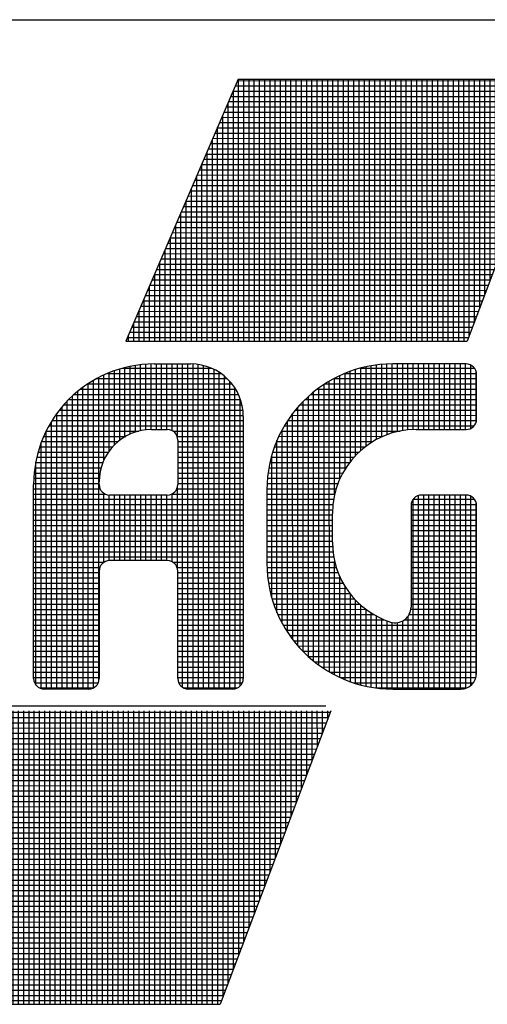
# Model space of a CAD drawing. Extents: x 22 to 50.9, y -24.1 to 13.3.
# Drawn here: x 37.2 to 38.2, y -22.1 to -20 of the extents above; entities that cross this region are included whole.
import ezdxf

# ---------------------------------------------------------------- set-up
doc = ezdxf.new("R2010")
doc.units = 0
doc.header["$LTSCALE"] = 0.6
doc.header["$MEASUREMENT"] = 0
doc.layers.get('0').update_dxf_attribs({"linetype": 'CONTINUOUS'})

# ---------------------------------------------------------------- blocks, each defined once
blk = doc.blocks.new('*X15')
at = {"color": 0}
for p, q in [((4.489, 6.0099), (4.4889, 6.1419)), ((4.499, 6.0151), (4.4989, 6.1442)), ((4.5089, 6.0189), (4.5089, 6.146)), ((4.5189, 6.0216), (4.5189, 6.1473)), ((4.5289, 6.0232), (4.5289, 6.1483)), ((4.5389, 6.0238), (4.5389, 6.1487)), ((4.5489, 6.0238), (4.5489, 6.1488)), ((4.5589, 6.0238), (4.5589, 6.1488)), ((4.5689, 6.0238), (4.5689, 6.1488)), ((4.5789, 6.0216), (4.5789, 6.1488)), ((4.589, 6.0095), (4.5889, 6.1488)), ((4.599, 5.5319), (4.5989, 6.1488)), ((4.609, 5.5288), (4.6089, 6.1488)), ((4.619, 5.5288), (4.6189, 6.1487)), ((4.629, 5.5288), (4.6289, 6.1478)), ((4.639, 5.5288), (4.6389, 6.1458)), ((4.649, 5.5288), (4.6489, 6.1428)), ((4.439, 5.5434), (4.4389, 6.123)), ((4.449, 5.9657), (4.4489, 6.1279)), ((4.4555, 6.1308), (4.672, 6.1308)), ((4.459, 5.9827), (4.4589, 6.1322)), ((4.469, 5.9944), (4.4689, 6.1359)), ((4.479, 6.0032), (4.4789, 6.1392)), ((4.4846, 6.1408), (4.6539, 6.1408)), ((4.659, 5.5288), (4.6589, 6.1385)), ((4.669, 5.5288), (4.6689, 6.1329)), ((4.679, 5.5288), (4.6789, 6.1255)), ((4.409, 5.5288), (4.4089, 6.1044)), ((4.4181, 6.1108), (4.6932, 6.1108)), ((4.419, 5.5288), (4.4189, 6.1113)), ((4.429, 5.5311), (4.4289, 6.1175)), ((4.4348, 6.1208), (4.6842, 6.1208)), ((4.689, 5.5288), (4.6889, 6.1159)), ((4.389, 5.5288), (4.3889, 6.088)), ((4.392, 6.0908), (4.7055, 6.0908)), ((4.399, 5.5288), (4.3989, 6.0966)), ((4.4041, 6.1008), (4.7002, 6.1008)), ((4.699, 5.5293), (4.6989, 6.1028)), ((4.369, 5.5288), (4.3689, 6.0671)), ((4.3721, 6.0708), (4.7123, 6.0708)), ((4.379, 5.5288), (4.3789, 6.0782)), ((4.3815, 6.0808), (4.7095, 6.0808)), ((4.709, 5.5348), (4.7089, 6.0825)), ((4.3564, 6.0508), (4.7148, 6.0508)), ((4.359, 5.5288), (4.3589, 6.0543)), ((4.3638, 6.0608), (4.7141, 6.0608)), ((4.3439, 6.0308), (4.7148, 6.0308)), ((4.349, 5.5288), (4.3489, 6.0394)), ((4.3498, 6.0408), (4.7148, 6.0408)), ((4.334, 6.0108), (4.4904, 6.0108)), ((4.3386, 6.0208), (4.5154, 6.0208)), ((4.339, 5.5288), (4.3389, 6.0214)), ((4.5803, 6.0208), (4.7148, 6.0208)), ((4.5885, 6.0108), (4.7148, 6.0108)), ((4.329, 5.5296), (4.329, 5.9983)), ((4.3299, 6.0008), (4.476, 6.0008)), ((4.5898, 6.0008), (4.7148, 6.0008)), ((4.3233, 5.9808), (4.4576, 5.9808)), ((4.3263, 5.9908), (4.4655, 5.9908)), ((4.5898, 5.9908), (4.7148, 5.9908)), ((4.5898, 5.9808), (4.7148, 5.9808)), ((4.3186, 5.9608), (4.4469, 5.9608)), ((4.319, 5.5365), (4.319, 5.9624)), ((4.3207, 5.9708), (4.4515, 5.9708)), ((4.5898, 5.9708), (4.7148, 5.9708)), ((4.5898, 5.9608), (4.7148, 5.9608)), ((4.3158, 5.9408), (4.4412, 5.9408)), ((4.317, 5.9508), (4.4435, 5.9508)), ((4.5898, 5.9508), (4.7148, 5.9508)), ((4.5898, 5.9408), (4.7148, 5.9408)), ((4.3148, 5.9208), (4.4398, 5.9208)), ((4.3151, 5.9308), (4.44, 5.9308)), ((4.5898, 5.9308), (4.7148, 5.9308)), ((4.5898, 5.9208), (4.7148, 5.9208)), ((4.3148, 5.9108), (4.4415, 5.9108)), ((4.3148, 5.9008), (4.4511, 5.9008)), ((4.449, 5.7706), (4.449, 5.902)), ((4.459, 5.7738), (4.459, 5.8988)), ((4.469, 5.7738), (4.469, 5.8988)), ((4.479, 5.7738), (4.479, 5.8988)), ((4.489, 5.7738), (4.489, 5.8988)), ((4.499, 5.7738), (4.499, 5.8988)), ((4.509, 5.7738), (4.509, 5.8988)), ((4.519, 5.7738), (4.519, 5.8988)), ((4.529, 5.7738), (4.529, 5.8988)), ((4.539, 5.7738), (4.539, 5.8988)), ((4.549, 5.7738), (4.549, 5.8988)), ((4.559, 5.7738), (4.559, 5.8988)), ((4.569, 5.7738), (4.569, 5.8988)), ((4.5785, 5.9008), (4.7148, 5.9008)), ((4.579, 5.7715), (4.579, 5.901)), ((4.5881, 5.9108), (4.7148, 5.9108)), ((4.589, 5.7593), (4.589, 5.9132)), ((4.3148, 5.8908), (4.7148, 5.8908)), ((4.3148, 5.8808), (4.7148, 5.8808)), ((4.3148, 5.8708), (4.7148, 5.8708)), ((4.3148, 5.8608), (4.7148, 5.8608)), ((4.3148, 5.8508), (4.7148, 5.8508)), ((4.3148, 5.8408), (4.7148, 5.8408)), ((4.3148, 5.8308), (4.7148, 5.8308)), ((4.3148, 5.8208), (4.7148, 5.8208)), ((4.3148, 5.8108), (4.7148, 5.8108)), ((4.3148, 5.8008), (4.7148, 5.8008)), ((4.3148, 5.7908), (4.7148, 5.7908)), ((4.3148, 5.7808), (4.7148, 5.7808)), ((4.3148, 5.7708), (4.4492, 5.7708)), ((4.5803, 5.7708), (4.7148, 5.7708)), ((4.3148, 5.7608), (4.441, 5.7608)), ((4.3148, 5.7508), (4.4398, 5.7508)), ((4.5885, 5.7608), (4.7148, 5.7608)), ((4.5898, 5.7508), (4.7148, 5.7508)), ((4.3148, 5.7408), (4.4398, 5.7408)), ((4.3148, 5.7308), (4.4398, 5.7308)), ((4.5898, 5.7408), (4.7148, 5.7408)), ((4.5898, 5.7308), (4.7148, 5.7308)), ((4.3148, 5.7208), (4.4398, 5.7208)), ((4.3148, 5.7108), (4.4398, 5.7108)), ((4.5898, 5.7208), (4.7148, 5.7208)), ((4.5898, 5.7108), (4.7148, 5.7108)), ((4.3148, 5.7008), (4.4398, 5.7008)), ((4.3148, 5.6908), (4.4398, 5.6908)), ((4.5898, 5.7008), (4.7148, 5.7008)), ((4.5898, 5.6908), (4.7148, 5.6908)), ((4.3148, 5.6808), (4.4398, 5.6808)), ((4.5898, 5.6808), (4.7148, 5.6808)), ((4.3148, 5.6708), (4.4398, 5.6708)), ((4.3148, 5.6608), (4.4398, 5.6608)), ((4.5898, 5.6708), (4.7148, 5.6708)), ((4.5898, 5.6608), (4.7148, 5.6608)), ((4.3148, 5.6508), (4.4398, 5.6508)), ((4.3148, 5.6408), (4.4398, 5.6408)), ((4.5898, 5.6508), (4.7148, 5.6508)), ((4.5898, 5.6408), (4.7148, 5.6408)), ((4.3148, 5.6308), (4.4398, 5.6308)), ((4.3148, 5.6208), (4.4398, 5.6208)), ((4.5898, 5.6308), (4.7148, 5.6308)), ((4.5898, 5.6208), (4.7148, 5.6208)), ((4.3148, 5.6108), (4.4398, 5.6108)), ((4.3148, 5.6008), (4.4398, 5.6008)), ((4.5898, 5.6108), (4.7148, 5.6108)), ((4.5898, 5.6008), (4.7148, 5.6008)), ((4.3148, 5.5908), (4.4398, 5.5908)), ((4.3148, 5.5808), (4.4398, 5.5808)), ((4.5898, 5.5908), (4.7148, 5.5908)), ((4.5898, 5.5808), (4.7148, 5.5808)), ((4.3148, 5.5708), (4.4398, 5.5708)), ((4.3148, 5.5608), (4.4398, 5.5608)), ((4.5898, 5.5708), (4.7148, 5.5708)), ((4.5898, 5.5608), (4.7148, 5.5608)), ((4.3148, 5.5508), (4.4398, 5.5508)), ((4.3165, 5.5408), (4.4381, 5.5408)), ((4.5898, 5.5508), (4.7148, 5.5508)), ((4.5914, 5.5408), (4.7131, 5.5408)), ((4.3262, 5.5308), (4.4284, 5.5308)), ((4.6011, 5.5308), (4.7035, 5.5308))]:
    blk.add_line(p, q, dxfattribs=at)
blk = doc.blocks.new('*X16')
at = {"color": 0}
for p, q in [((4.929, 5.9919), (4.9289, 6.1433)), ((4.939, 5.9988), (4.9389, 6.1453)), ((4.949, 6.0047), (4.9489, 6.1468)), ((4.959, 6.0096), (4.9589, 6.1479)), ((4.969, 6.0137), (4.9689, 6.1486)), ((4.9789, 6.0171), (4.9789, 6.1488)), ((4.9889, 6.0197), (4.9889, 6.1488)), ((4.9989, 6.0217), (4.9989, 6.1488)), ((5.0089, 6.023), (5.0089, 6.1488)), ((5.0189, 6.0237), (5.0189, 6.1488)), ((5.0289, 6.0238), (5.0289, 6.1488)), ((5.0389, 6.0238), (5.0389, 6.1488)), ((5.0489, 6.0238), (5.0489, 6.1488)), ((5.0589, 6.0238), (5.0589, 6.1488)), ((5.0689, 6.0238), (5.0689, 6.1488)), ((5.0789, 6.0238), (5.0789, 6.1488)), ((5.0889, 6.0238), (5.0889, 6.1488)), ((5.0989, 6.0238), (5.0989, 6.1488)), ((5.1089, 6.0238), (5.1089, 6.1488)), ((5.1189, 6.0238), (5.1189, 6.1488)), ((5.1289, 6.026), (5.1289, 6.1466)), ((4.879, 5.9297), (4.8789, 6.1266)), ((4.8887, 6.1309), (5.1397, 6.1309)), ((4.889, 5.9484), (4.8889, 6.1309)), ((4.899, 5.9626), (4.8989, 6.1348)), ((4.909, 5.9742), (4.9089, 6.1381)), ((4.9186, 6.1409), (5.1357, 6.1409)), ((4.919, 5.9838), (4.9189, 6.141)), ((5.1389, 6.0381), (5.1389, 6.1346)), ((4.849, 5.5675), (4.8489, 6.11)), ((4.8503, 6.1108), (5.1398, 6.1109)), ((4.859, 5.5614), (4.8589, 6.1162)), ((4.8674, 6.1208), (5.1398, 6.1209)), ((4.869, 5.9002), (4.8689, 6.1217)), ((4.819, 5.5906), (4.8189, 6.0869)), ((4.8234, 6.0908), (5.1398, 6.0909)), ((4.829, 5.5821), (4.8289, 6.0955)), ((4.8358, 6.1008), (5.1398, 6.1009)), ((4.839, 5.5744), (4.8389, 6.1031)), ((4.799, 5.6109), (4.7989, 6.0666)), ((4.8027, 6.0708), (5.1398, 6.0709)), ((4.809, 5.6001), (4.8089, 6.0774)), ((4.8124, 6.0808), (5.1398, 6.0809)), ((4.7863, 6.0508), (5.1398, 6.0509)), ((4.789, 5.6232), (4.7889, 6.0543)), ((4.7941, 6.0608), (5.1398, 6.0609)), ((4.7731, 6.0308), (5.1351, 6.0309)), ((4.779, 5.6373), (4.7789, 6.0402)), ((4.7794, 6.0408), (5.1396, 6.0409)), ((4.7625, 6.0108), (4.9618, 6.0109)), ((4.7675, 6.0208), (4.9943, 6.0209)), ((4.769, 5.654), (4.7689, 6.0235)), ((4.7581, 6.0008), (4.9422, 6.0009)), ((4.759, 5.6747), (4.759, 6.0028)), ((4.749, 5.7029), (4.749, 5.9745)), ((4.7508, 5.9808), (4.9157, 5.9809)), ((4.7542, 5.9908), (4.9275, 5.9909)), ((4.7455, 5.9608), (4.8976, 5.9609)), ((4.7479, 5.9708), (4.9059, 5.9709)), ((4.7419, 5.9408), (4.8846, 5.9409)), ((4.7435, 5.9508), (4.8905, 5.9509)), ((4.7401, 5.9208), (4.8753, 5.9209)), ((4.7408, 5.9308), (4.8795, 5.9309)), ((4.7398, 5.9108), (4.8719, 5.9109)), ((4.7398, 5.9008), (4.8691, 5.9008)), ((5.029, 5.5288), (5.029, 5.8979)), ((5.039, 5.5288), (5.039, 5.8988)), ((5.049, 5.5288), (5.049, 5.8988)), ((5.059, 5.5288), (5.059, 5.8988)), ((5.069, 5.5288), (5.069, 5.8988)), ((5.079, 5.5288), (5.079, 5.8988)), ((5.089, 5.5288), (5.089, 5.8988)), ((5.099, 5.5288), (5.099, 5.8988)), ((5.109, 5.5288), (5.109, 5.8988)), ((5.119, 5.5303), (5.119, 5.8988)), ((4.7398, 5.8908), (4.8671, 5.8908)), ((4.7398, 5.8808), (4.8657, 5.8808)), ((5.0149, 5.8809), (5.1397, 5.8809)), ((5.0188, 5.8909), (5.1357, 5.8909)), ((5.019, 5.5288), (5.019, 5.8911)), ((5.129, 5.5358), (5.129, 5.8966)), ((5.139, 5.5521), (5.139, 5.8844)), ((4.7398, 5.8708), (4.8649, 5.8708)), ((4.7398, 5.8608), (4.8648, 5.8608)), ((5.0148, 5.8709), (5.1398, 5.8709)), ((5.0148, 5.8609), (5.1398, 5.8609)), ((4.7398, 5.8508), (4.8648, 5.8508)), ((4.7398, 5.8408), (4.8648, 5.8408)), ((5.0148, 5.8509), (5.1398, 5.8509)), ((5.0148, 5.8409), (5.1398, 5.8409)), ((4.7398, 5.8308), (4.8648, 5.8308)), ((5.0148, 5.8309), (5.1398, 5.8309)), ((4.7398, 5.8208), (4.8648, 5.8208)), ((4.7398, 5.8108), (4.8648, 5.8108)), ((5.0148, 5.8209), (5.1398, 5.8209)), ((5.0148, 5.8109), (5.1398, 5.8109)), ((4.7398, 5.8008), (4.865, 5.8008)), ((4.7398, 5.7908), (4.8658, 5.7908)), ((5.0148, 5.8009), (5.1398, 5.8009)), ((5.0148, 5.7909), (5.1398, 5.7909)), ((4.7398, 5.7808), (4.8672, 5.7808)), ((4.7398, 5.7708), (4.8693, 5.7708)), ((4.869, 5.5559), (4.869, 5.7723)), ((5.0148, 5.7809), (5.1398, 5.7809)), ((5.0148, 5.7709), (5.1398, 5.7709)), ((4.7399, 5.7608), (4.8721, 5.7609)), ((4.7405, 5.7508), (4.8756, 5.7509)), ((5.0148, 5.7609), (5.1398, 5.7609)), ((5.0148, 5.7509), (5.1398, 5.7509)), ((4.7414, 5.7408), (4.8799, 5.7409)), ((4.7428, 5.7308), (4.885, 5.7309)), ((4.879, 5.551), (4.879, 5.7429)), ((5.0148, 5.7409), (5.1398, 5.7409)), ((5.0148, 5.7309), (5.1398, 5.7309)), ((4.7446, 5.7208), (4.8911, 5.7209)), ((4.7469, 5.7108), (4.8983, 5.7109)), ((4.889, 5.5466), (4.889, 5.7242)), ((4.899, 5.5428), (4.899, 5.7099)), ((5.0148, 5.7209), (5.1398, 5.7209)), ((5.0148, 5.7109), (5.1398, 5.7109)), ((4.7496, 5.7008), (4.9067, 5.7009)), ((4.7528, 5.6908), (4.9167, 5.6909)), ((4.909, 5.5395), (4.909, 5.6984)), ((5.0148, 5.7009), (5.1398, 5.7009)), ((5.0148, 5.6909), (5.1398, 5.6909)), ((4.7565, 5.6808), (4.9287, 5.6809)), ((4.919, 5.5366), (4.919, 5.6887)), ((4.929, 5.5342), (4.929, 5.6806)), ((4.939, 5.5323), (4.939, 5.6737)), ((5.0145, 5.6809), (5.1398, 5.6809)), ((4.7607, 5.6708), (4.9437, 5.6709)), ((4.7654, 5.6608), (4.9638, 5.6609)), ((4.949, 5.5308), (4.949, 5.6679)), ((4.959, 5.5297), (4.959, 5.6629)), ((4.969, 5.529), (4.969, 5.6588)), ((4.979, 5.5288), (4.979, 5.6557)), ((4.989, 5.5288), (4.989, 5.6554)), ((4.999, 5.5288), (4.999, 5.6587)), ((5.0025, 5.6609), (5.1398, 5.6609)), ((5.009, 5.5288), (5.009, 5.6674)), ((5.0112, 5.6709), (5.1398, 5.6709)), ((4.7708, 5.6508), (5.1398, 5.6509)), ((4.7767, 5.6408), (5.1398, 5.6409)), ((4.7834, 5.6308), (5.1398, 5.6309)), ((4.7908, 5.6208), (5.1398, 5.6209)), ((4.7991, 5.6108), (5.1398, 5.6109)), ((4.8083, 5.6008), (5.1398, 5.6009)), ((4.8187, 5.5908), (5.1398, 5.5909)), ((4.8305, 5.5808), (5.1398, 5.5809)), ((4.8441, 5.5708), (5.1398, 5.5709)), ((4.86, 5.5608), (5.1398, 5.5609)), ((4.8793, 5.5509), (5.1387, 5.5509)), ((4.9047, 5.5409), (5.1339, 5.5409)), ((4.9484, 5.5309), (5.1208, 5.5309))]:
    blk.add_line(p, q, dxfattribs=at)
blk = doc.blocks.new('*X20')
at = {"color": 0}
for p, q in [((4.7226, 6.6708), (5.3484, 6.6709)), ((4.7269, 6.6808), (5.3521, 6.6809)), ((4.7289, 6.1838), (4.7288, 6.6838)), ((4.7389, 6.1838), (4.7388, 6.6838)), ((4.7489, 6.1838), (4.7488, 6.6838)), ((4.7589, 6.1838), (4.7588, 6.6838)), ((4.7689, 6.1838), (4.7688, 6.6838)), ((4.7789, 6.1838), (4.7788, 6.6838)), ((4.7889, 6.1838), (4.7888, 6.6838)), ((4.7989, 6.1838), (4.7988, 6.6838)), ((4.8089, 6.1838), (4.8088, 6.6838)), ((4.8189, 6.1838), (4.8188, 6.6838)), ((4.8289, 6.1838), (4.8288, 6.6838)), ((4.8389, 6.1838), (4.8388, 6.6838)), ((4.8489, 6.1838), (4.8488, 6.6838)), ((4.8589, 6.1838), (4.8588, 6.6838)), ((4.8689, 6.1838), (4.8688, 6.6838)), ((4.8789, 6.1838), (4.8788, 6.6838)), ((4.8889, 6.1838), (4.8888, 6.6838)), ((4.8989, 6.1838), (4.8988, 6.6838)), ((4.9089, 6.1838), (4.9088, 6.6838)), ((4.9189, 6.1838), (4.9188, 6.6838)), ((4.9289, 6.1838), (4.9288, 6.6838)), ((4.9389, 6.1838), (4.9388, 6.6838)), ((4.9489, 6.1838), (4.9488, 6.6838)), ((4.9589, 6.1838), (4.9588, 6.6838)), ((4.9689, 6.1838), (4.9688, 6.6838)), ((4.9789, 6.1838), (4.9788, 6.6838)), ((4.9889, 6.1838), (4.9888, 6.6838)), ((4.9989, 6.1838), (4.9988, 6.6838)), ((5.0089, 6.1838), (5.0088, 6.6838)), ((5.0189, 6.1838), (5.0188, 6.6838)), ((5.0289, 6.1838), (5.0288, 6.6838)), ((5.0389, 6.1838), (5.0388, 6.6838)), ((5.0489, 6.1838), (5.0488, 6.6838)), ((5.0589, 6.1838), (5.0588, 6.6838)), ((5.0689, 6.1838), (5.0688, 6.6838)), ((5.0789, 6.1838), (5.0788, 6.6838)), ((5.0889, 6.1838), (5.0888, 6.6838)), ((5.0989, 6.1838), (5.0988, 6.6838)), ((5.1089, 6.1838), (5.1088, 6.6838)), ((5.1189, 6.1838), (5.1188, 6.6838)), ((5.1289, 6.1838), (5.1288, 6.6838)), ((5.1389, 6.1838), (5.1388, 6.6838)), ((5.1489, 6.1838), (5.1488, 6.6838)), ((5.1589, 6.1838), (5.1588, 6.6838)), ((5.1689, 6.1948), (5.1688, 6.6838)), ((5.1789, 6.2213), (5.1788, 6.6838)), ((5.1889, 6.2478), (5.1888, 6.6838)), ((5.1989, 6.2744), (5.1988, 6.6838)), ((5.2089, 6.3009), (5.2088, 6.6838)), ((5.2189, 6.3274), (5.2188, 6.6838)), ((5.2289, 6.3539), (5.2288, 6.6838)), ((5.2389, 6.3805), (5.2388, 6.6838)), ((5.2489, 6.407), (5.2488, 6.6838)), ((5.2589, 6.4335), (5.2588, 6.6838)), ((5.2689, 6.46), (5.2688, 6.6838)), ((5.2789, 6.4866), (5.2788, 6.6838)), ((5.2889, 6.5131), (5.2888, 6.6838)), ((5.2989, 6.5396), (5.2988, 6.6838)), ((5.3089, 6.5661), (5.3088, 6.6838)), ((5.3188, 6.5926), (5.3188, 6.6838)), ((5.3288, 6.6192), (5.3288, 6.6838)), ((5.3388, 6.6457), (5.3388, 6.6838)), ((5.3488, 6.6722), (5.3488, 6.6838)), ((4.7141, 6.6508), (5.3408, 6.6509)), ((4.7184, 6.6608), (5.3446, 6.6609)), ((4.7189, 6.1838), (4.7188, 6.662)), ((4.7055, 6.6308), (5.3333, 6.6309)), ((4.7089, 6.1838), (4.7088, 6.6386)), ((4.7098, 6.6408), (5.337, 6.6409)), ((4.6969, 6.6108), (5.3257, 6.6109)), ((4.6989, 6.1838), (4.6988, 6.6153)), ((4.7012, 6.6208), (5.3295, 6.6209)), ((4.6889, 6.1838), (4.6888, 6.592)), ((4.6926, 6.6008), (5.322, 6.6009)), ((4.6841, 6.5808), (5.3144, 6.5809)), ((4.6884, 6.5908), (5.3182, 6.5909)), ((4.6755, 6.5608), (5.3069, 6.5609)), ((4.6789, 6.1838), (4.6789, 6.5687)), ((4.6798, 6.5708), (5.3107, 6.5709)), ((4.6669, 6.5408), (5.2994, 6.5409)), ((4.6689, 6.1838), (4.6689, 6.5453)), ((4.6712, 6.5508), (5.3031, 6.5509)), ((4.6583, 6.5208), (5.2918, 6.5209)), ((4.6589, 6.1838), (4.6589, 6.522)), ((4.6626, 6.5308), (5.2956, 6.5309)), ((4.6489, 6.1838), (4.6489, 6.4987)), ((4.6498, 6.5008), (5.2843, 6.5009)), ((4.6541, 6.5108), (5.2881, 6.5109)), ((4.6412, 6.4808), (5.2767, 6.4809)), ((4.6455, 6.4908), (5.2805, 6.4909)), ((4.6326, 6.4608), (5.2692, 6.4609)), ((4.6369, 6.4708), (5.273, 6.4709)), ((4.6389, 6.1838), (4.6389, 6.4754)), ((4.6283, 6.4508), (5.2654, 6.4509)), ((4.6289, 6.1838), (4.6289, 6.452)), ((4.6189, 6.1838), (4.6189, 6.4287)), ((4.6198, 6.4308), (5.2579, 6.4309)), ((4.6241, 6.4408), (5.2617, 6.4409)), ((4.6089, 6.1838), (4.6089, 6.4054)), ((4.6112, 6.4108), (5.2504, 6.4109)), ((4.6155, 6.4208), (5.2541, 6.4209)), ((4.6026, 6.3908), (5.2428, 6.3909)), ((4.6069, 6.4008), (5.2466, 6.4009)), ((4.5941, 6.3708), (5.2353, 6.3709)), ((4.5983, 6.3808), (5.2391, 6.3809)), ((4.5989, 6.1838), (4.5989, 6.3821)), ((4.5855, 6.3508), (5.2278, 6.3509)), ((4.5889, 6.1838), (4.5889, 6.3587)), ((4.5898, 6.3608), (5.2315, 6.3609)), ((4.5769, 6.3308), (5.2202, 6.3309)), ((4.5789, 6.1838), (4.5789, 6.3354)), ((4.5812, 6.3408), (5.224, 6.3409)), ((4.5683, 6.3108), (5.2127, 6.3109)), ((4.5689, 6.1838), (4.5689, 6.3121)), ((4.5726, 6.3208), (5.2164, 6.3209)), ((4.5641, 6.3008), (5.2089, 6.3009)), ((4.5555, 6.2808), (5.2014, 6.2809)), ((4.5589, 6.1838), (4.5589, 6.2888)), ((4.5598, 6.2908), (5.2051, 6.2909)), ((4.5469, 6.2608), (5.1938, 6.2609)), ((4.5489, 6.1838), (4.5489, 6.2654)), ((4.5512, 6.2708), (5.1976, 6.2709)), ((4.5383, 6.2408), (5.1863, 6.2409)), ((4.5389, 6.1838), (4.5389, 6.2421)), ((4.5426, 6.2508), (5.1901, 6.2509)), ((4.5289, 6.1838), (4.5289, 6.2188)), ((4.5298, 6.2208), (5.1788, 6.2209)), ((4.5341, 6.2308), (5.1825, 6.2309)), ((4.5212, 6.2008), (5.1712, 6.2009)), ((4.5255, 6.2108), (5.175, 6.2109)), ((4.5169, 6.1908), (5.1675, 6.1909)), ((4.5189, 6.1838), (4.5189, 6.1955))]:
    blk.add_line(p, q, dxfattribs=at)
blk = doc.blocks.new('*X21')
at = {"color": 0}
for p, q in [((4.2169, 5.4907), (4.9037, 5.4909)), ((4.2191, 4.9338), (4.219, 5.4938)), ((4.2291, 4.9338), (4.229, 5.4938)), ((4.2391, 4.9338), (4.239, 5.4938)), ((4.2491, 4.9338), (4.249, 5.4938)), ((4.2591, 4.9338), (4.259, 5.4938)), ((4.2691, 4.9338), (4.269, 5.4938)), ((4.2791, 4.9338), (4.279, 5.4938)), ((4.2891, 4.9338), (4.289, 5.4938)), ((4.2991, 4.9338), (4.299, 5.4938)), ((4.3091, 4.9338), (4.309, 5.4938)), ((4.3191, 4.9338), (4.319, 5.4938)), ((4.3291, 4.9338), (4.329, 5.4938)), ((4.3391, 4.9338), (4.339, 5.4938)), ((4.3491, 4.9338), (4.349, 5.4938)), ((4.3591, 4.9338), (4.359, 5.4938)), ((4.3691, 4.9338), (4.369, 5.4938)), ((4.3791, 4.9338), (4.379, 5.4938)), ((4.3891, 4.9338), (4.389, 5.4938)), ((4.3991, 4.9338), (4.399, 5.4938)), ((4.4091, 4.9338), (4.409, 5.4938)), ((4.4191, 4.9338), (4.419, 5.4938)), ((4.4291, 4.9338), (4.429, 5.4938)), ((4.4391, 4.9338), (4.439, 5.4938)), ((4.4491, 4.9338), (4.449, 5.4938)), ((4.4591, 4.9338), (4.459, 5.4938)), ((4.4691, 4.9338), (4.469, 5.4938)), ((4.4791, 4.9338), (4.479, 5.4938)), ((4.4891, 4.9338), (4.489, 5.4938)), ((4.4991, 4.9338), (4.499, 5.4938)), ((4.5091, 4.9338), (4.509, 5.4938)), ((4.5191, 4.9338), (4.519, 5.4938)), ((4.5291, 4.9338), (4.529, 5.4938)), ((4.5391, 4.9338), (4.539, 5.4938)), ((4.5491, 4.9338), (4.549, 5.4938)), ((4.5591, 4.9338), (4.559, 5.4938)), ((4.5691, 4.9338), (4.569, 5.4938)), ((4.5791, 4.9338), (4.579, 5.4938)), ((4.5891, 4.9338), (4.589, 5.4938)), ((4.5991, 4.9338), (4.599, 5.4938)), ((4.6091, 4.9338), (4.609, 5.4938)), ((4.6191, 4.9338), (4.619, 5.4938)), ((4.6291, 4.9338), (4.629, 5.4938)), ((4.6391, 4.9338), (4.639, 5.4938)), ((4.6491, 4.9338), (4.649, 5.4938)), ((4.6591, 4.9338), (4.659, 5.4938)), ((4.6691, 4.9338), (4.669, 5.4938)), ((4.6791, 4.9338), (4.679, 5.4938)), ((4.6891, 4.9338), (4.689, 5.4938)), ((4.6991, 4.9481), (4.699, 5.4938)), ((4.7091, 4.9747), (4.709, 5.4938)), ((4.7191, 5.0012), (4.719, 5.4938)), ((4.7291, 5.0277), (4.729, 5.4938)), ((4.7391, 5.0542), (4.739, 5.4938)), ((4.7491, 5.0808), (4.749, 5.4938)), ((4.7591, 5.1073), (4.759, 5.4938)), ((4.7691, 5.1338), (4.769, 5.4938)), ((4.7791, 5.1603), (4.779, 5.4938)), ((4.7891, 5.1869), (4.789, 5.4938)), ((4.7991, 5.2134), (4.799, 5.4938)), ((4.8091, 5.2399), (4.809, 5.4938)), ((4.8191, 5.2664), (4.819, 5.4938)), ((4.8291, 5.293), (4.829, 5.4938)), ((4.8391, 5.3195), (4.839, 5.4938)), ((4.8491, 5.346), (4.849, 5.4938)), ((4.8591, 5.3725), (4.859, 5.4938)), ((4.8691, 5.3991), (4.869, 5.4938)), ((4.8791, 5.4256), (4.879, 5.4938)), ((4.889, 5.4521), (4.889, 5.4938)), ((4.899, 5.4786), (4.899, 5.4938)), ((4.2083, 5.4707), (4.8961, 5.4709)), ((4.2091, 4.9338), (4.209, 5.4724)), ((4.2126, 5.4807), (4.8999, 5.4809)), ((4.1991, 4.9338), (4.199, 5.4491)), ((4.1997, 5.4507), (4.8886, 5.4509)), ((4.204, 5.4607), (4.8923, 5.4609)), ((4.1912, 5.4307), (4.881, 5.4309)), ((4.1955, 5.4407), (4.8848, 5.4409)), ((4.1826, 5.4107), (4.8735, 5.4109)), ((4.1869, 5.4207), (4.8773, 5.4209)), ((4.1891, 4.9338), (4.1891, 5.4258)), ((4.174, 5.3907), (4.866, 5.3908)), ((4.1783, 5.4007), (4.8697, 5.4009)), ((4.1791, 4.9338), (4.1791, 5.4025)), ((4.1691, 4.9338), (4.1691, 5.3791)), ((4.1697, 5.3807), (4.8622, 5.3808)), ((4.1591, 4.9338), (4.1591, 5.3558)), ((4.1612, 5.3607), (4.8547, 5.3608)), ((4.1655, 5.3707), (4.8584, 5.3708)), ((4.1526, 5.3407), (4.8471, 5.3408)), ((4.1569, 5.3507), (4.8509, 5.3508)), ((4.144, 5.3207), (4.8396, 5.3208)), ((4.1483, 5.3307), (4.8434, 5.3308)), ((4.1491, 4.9338), (4.1491, 5.3325)), ((4.1355, 5.3007), (4.832, 5.3008)), ((4.1391, 4.9338), (4.1391, 5.3092)), ((4.1397, 5.3107), (4.8358, 5.3108)), ((4.1269, 5.2807), (4.8245, 5.2808)), ((4.1291, 4.9338), (4.1291, 5.2858)), ((4.1312, 5.2907), (4.8283, 5.2908)), ((4.1183, 5.2607), (4.817, 5.2608)), ((4.1191, 4.9338), (4.1191, 5.2625)), ((4.1226, 5.2707), (4.8207, 5.2708)), ((4.1097, 5.2407), (4.8094, 5.2408)), ((4.114, 5.2507), (4.8132, 5.2508)), ((4.1054, 5.2307), (4.8057, 5.2308)), ((4.1091, 4.9338), (4.1091, 5.2392)), ((4.0969, 5.2107), (4.7981, 5.2108)), ((4.0991, 4.9338), (4.0991, 5.2159)), ((4.1012, 5.2207), (4.8019, 5.2208)), ((4.0883, 5.1907), (4.7906, 5.1908)), ((4.0891, 4.9338), (4.0891, 5.1926)), ((4.0926, 5.2007), (4.7944, 5.2008)), ((4.0791, 4.9338), (4.0791, 5.1692)), ((4.0797, 5.1707), (4.7831, 5.1708)), ((4.084, 5.1807), (4.7868, 5.1808)), ((4.0691, 4.9338), (4.0691, 5.1459)), ((4.0712, 5.1507), (4.7755, 5.1508)), ((4.0754, 5.1607), (4.7793, 5.1608)), ((4.0626, 5.1307), (4.768, 5.1308)), ((4.0669, 5.1407), (4.7717, 5.1408)), ((4.054, 5.1107), (4.7604, 5.1108)), ((4.0583, 5.1207), (4.7642, 5.1208)), ((4.0591, 4.9338), (4.0591, 5.1226)), ((4.0454, 5.0907), (4.7529, 5.0908)), ((4.0491, 4.9338), (4.0491, 5.0993)), ((4.0497, 5.1007), (4.7567, 5.1008)), ((4.0369, 5.0707), (4.7454, 5.0708)), ((4.0391, 4.9338), (4.0391, 5.0759)), ((4.0412, 5.0807), (4.7491, 5.0808)), ((4.0291, 4.9338), (4.0291, 5.0526)), ((4.0326, 5.0607), (4.7416, 5.0608)), ((4.024, 5.0407), (4.7341, 5.0408)), ((4.0283, 5.0507), (4.7378, 5.0508)), ((4.0154, 5.0207), (4.7265, 5.0208)), ((4.0191, 4.9338), (4.0191, 5.0293)), ((4.0197, 5.0307), (4.7303, 5.0308)), ((4.0069, 5.0007), (4.719, 5.0008)), ((4.0091, 4.9338), (4.0091, 5.006)), ((4.0112, 5.0107), (4.7228, 5.0108)), ((3.9983, 4.9807), (4.7115, 4.9808)), ((3.9991, 4.9338), (3.9991, 4.9826)), ((4.0026, 4.9907), (4.7152, 4.9908)), ((3.9891, 4.9338), (3.9891, 4.9593)), ((3.9897, 4.9607), (4.7039, 4.9608)), ((3.994, 4.9707), (4.7077, 4.9708)), ((3.9812, 4.9407), (4.6964, 4.9408)), ((3.9854, 4.9507), (4.7001, 4.9508)), ((3.9791, 4.9338), (3.9791, 4.936))]:
    blk.add_line(p, q, dxfattribs=at)
blk = doc.blocks.new('BAVWM')
for p, q in [((5.12279, 1.66614), (9.38302, 1.66614)), ((5.8414, 1.63048), (5.77397, 1.47314)), ((5.8414, 1.63048), (6.03808, 1.63048)), ((6.03808, 1.63048), (5.97879, 1.47314)), ((5.77397, 1.47314), (5.97879, 1.47314)), ((5.79095, 1.45948), (5.81298, 1.45948)), ((5.97817, 1.45948), (5.93411, 1.45948)), ((5.98446, 1.42644), (5.98446, 1.45319)), ((5.84445, 1.42801), (5.84445, 1.27067)), ((5.78938, 1.42015), (5.79882, 1.42015)), ((5.94827, 1.42015), (5.97817, 1.42015)), ((5.80511, 1.41385), (5.80511, 1.3871)), ((5.71857, 1.27067), (5.71857, 1.3871)), ((5.75791, 1.3871), (5.75791, 1.38868)), ((5.85859, 1.38396), (5.85859, 1.3399)), ((5.79882, 1.38081), (5.7642, 1.38081)), ((5.97817, 1.38081), (5.95142, 1.38081)), ((5.94513, 1.37452), (5.94513, 1.31357)), ((5.98446, 1.27382), (5.98446, 1.37452)), ((5.89792, 1.35249), (5.89792, 1.3698)), ((5.79882, 1.34148), (5.7642, 1.34148)), ((5.75791, 1.33518), (5.75791, 1.27067)), ((5.80511, 1.27067), (5.80511, 1.33518)), ((5.75162, 1.26438), (5.72487, 1.26438)), ((5.83815, 1.26438), (5.81141, 1.26438)), ((5.93411, 1.26438), (5.97502, 1.26438)), ((5.67794, 1.25435), (5.89399, 1.25435)), ((5.89697, 1.25138), (5.83056, 1.07516)), ((5.60539, 1.07516), (5.83056, 1.07516))]:
    blk.add_line(p, q)
for centre, radius, start, end in [((5.79095, 1.3871), 0.07238, 90, 180), ((5.81298, 1.42801), 0.03147, 0, 90), ((5.93411, 1.38396), 0.07552, 90, 180), ((5.97817, 1.45319), 0.00629, 0, 90), ((5.97817, 1.42644), 0.00629, 270, 0), ((5.78938, 1.38868), 0.03147, 90, 180), ((5.79882, 1.41385), 0.00629, 0, 90), ((5.94827, 1.3698), 0.05035, 90, 180), ((5.7642, 1.3871), 0.00629, 180, 270), ((5.79882, 1.3871), 0.00629, 270, 0), ((5.95142, 1.37452), 0.00629, 90, 180), ((5.97817, 1.37452), 0.00629, 0, 90), ((5.94827, 1.35249), 0.05035, 180, 252.07979), ((5.7642, 1.33518), 0.00629, 90, 180), ((5.79882, 1.33518), 0.00629, 0, 90), ((5.93411, 1.3399), 0.07552, 180, 270), ((5.93569, 1.31357), 0.00944, 252.07979, 0), ((5.72487, 1.27067), 0.00629, 180, 270), ((5.75162, 1.27067), 0.00629, 270, 0), ((5.81141, 1.27067), 0.00629, 180, 270), ((5.83815, 1.27067), 0.00629, 270, 0), ((5.97502, 1.27382), 0.00944, 270, 0)]:
    blk.add_arc(centre, radius, start, end)
at = {"xscale": 0.3146834454631564, "yscale": 0.3146834454631564, "zscale": 0.3146834454631564}
for name, p in [('*X20', (4.35352, -0.4728)), ('*X15', (4.36078, -0.47544)), ('*X16', (4.36706, -0.47544)), ('*X21', (4.35352, -0.47742))]:
    blk.add_blockref(name, p, dxfattribs=at)

msp = doc.modelspace()

# ---------------------------------------------------------------- block references
at = {"xscale": 3.465859328195918, "yscale": 3.465859328195918, "zscale": 3.465859328195918}
msp.add_blockref('BAVWM', (17.3972, -25.7942), dxfattribs=at)

doc.saveas('drawing.dxf')
